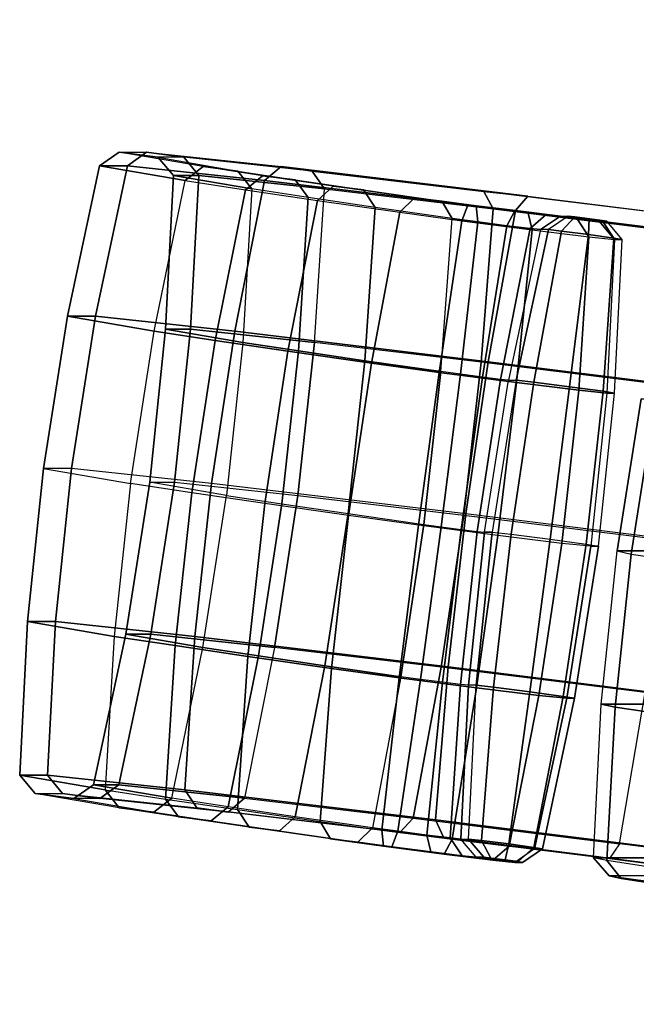
# Model space of a CAD drawing. Units: inches. Extents: x -5 to 7.7, y -16 to 14.4.
# Drawn here: x 1.4 to 2, y 3.9 to 5 of the extents above; entities that cross this region are included whole.
import ezdxf

# ---------------------------------------------------------------- set-up
doc = ezdxf.new("R2010")
doc.units = ezdxf.units.IN
doc.header["$MEASUREMENT"] = 0
doc.layers.add('WORKTL-ARM', color=3, linetype='Continuous')
doc.layers.add('WORKTL-HARDWARE', color=3, linetype='Continuous')

msp = doc.modelspace()

# ---------------------------------------------------------------- linework, layer by layer
at = {"layer": 'WORKTL-ARM'}
for points in [[(3.4735, 14.2987, 0.7605), (1.7329, 1.0274, 0.6082), (1.7114, 1.0312, 0.521), (3.452, 14.3025, 0.6733)], [(3.452, 14.3025, 0.6733), (3.5944, 14.3025, -0.9543), (1.8538, 1.0312, -1.1065), (1.7114, 1.0312, 0.521)], [(3.5437, 14.2888, 0.8156), (1.8032, 1.0175, 0.6634), (1.7329, 1.0274, 0.6082), (3.4735, 14.2987, 0.7605)], [(3.6307, 14.2987, -1.0363), (1.8901, 1.0274, -1.1886), (1.8538, 1.0312, -1.1065), (3.5944, 14.3025, -0.9543)], [(3.7094, 14.2888, -1.0785), (1.9689, 1.0175, -1.2307), (1.8901, 1.0274, -1.1886), (3.6307, 14.2987, -1.0363)], [(3.5437, 14.2888, 0.8156), (1.8032, 1.0175, 0.6634), (2.0663, 0.9824, 0.7193), (3.8068, 14.2537, 0.8716)], [(3.7094, 14.2888, -1.0785), (1.9689, 1.0175, -1.2307), (2.2377, 0.9824, -1.2401), (3.9783, 14.2537, -1.0879)]]:
    msp.add_3dface(points, dxfattribs=at)
at = {"layer": 'WORKTL-HARDWARE'}
for points in [[(1.4535, 4.8229, -0.1466), (1.4751, 4.8378, -0.1482), (1.5049, 4.8378, -0.4884), (1.4839, 4.8229, -0.4938)], [(1.5472, 4.8068, 0.1887), (1.5669, 4.822, 0.1803), (1.4751, 4.8378, -0.1482), (1.4535, 4.8229, -0.1466)], [(1.4751, 4.8378, -0.1482), (1.5174, 4.8323, -0.1523), (1.6051, 4.8172, 0.1614), (1.5669, 4.822, 0.1803)], [(1.5049, 4.8378, -0.4884), (1.5458, 4.8323, -0.4771), (1.5174, 4.8323, -0.1523), (1.4751, 4.8378, -0.1482)], [(1.4839, 4.8229, -0.4938), (1.5049, 4.8378, -0.4884), (1.6524, 4.822, -0.796), (1.6344, 4.8068, -0.8078)], [(1.6524, 4.822, -0.796), (1.6866, 4.8172, -0.7708), (1.5458, 4.8323, -0.4771), (1.5049, 4.8378, -0.4884)], [(1.5344, 4.8124, -0.1544), (1.5174, 4.8323, -0.1523), (1.6051, 4.8172, 0.1614), (1.6202, 4.7976, 0.1525)], [(1.5622, 4.8124, -0.4721), (1.5458, 4.8323, -0.4771), (1.5174, 4.8323, -0.1523), (1.5344, 4.8124, -0.1544)], [(1.7, 4.7976, -0.7594), (1.6866, 4.8172, -0.7708), (1.5458, 4.8323, -0.4771), (1.5622, 4.8124, -0.4721)], [(1.4535, 4.8229, -0.1466), (1.4183, 4.658, -0.1472), (1.5133, 4.6416, 0.1928), (1.5472, 4.8068, 0.1887)], [(1.4839, 4.8229, -0.4938), (1.4491, 4.658, -0.4993), (1.4183, 4.658, -0.1472), (1.4535, 4.8229, -0.1466)], [(1.6344, 4.8068, -0.8078), (1.6017, 4.6416, -0.8177), (1.4491, 4.658, -0.4993), (1.4839, 4.8229, -0.4938)], [(1.5259, 4.644, -0.1576), (1.5344, 4.8124, -0.1544), (1.6202, 4.7976, 0.1525), (1.6104, 4.6294, 0.1446)], [(1.5533, 4.644, -0.4705), (1.5622, 4.8124, -0.4721), (1.5344, 4.8124, -0.1544), (1.5259, 4.644, -0.1576)], [(1.6134, 4.7967, 0.3076), (1.6321, 4.8121, 0.2972), (1.5669, 4.822, 0.1803), (1.5472, 4.8068, 0.1887)], [(1.689, 4.6294, -0.7534), (1.7, 4.7976, -0.7594), (1.5622, 4.8124, -0.4721), (1.5533, 4.644, -0.4705)], [(1.5669, 4.822, 0.1803), (1.6051, 4.8172, 0.1614), (1.6679, 4.8077, 0.2742), (1.6321, 4.8121, 0.2972)], [(1.6202, 4.7976, 0.1525), (1.6051, 4.8172, 0.1614), (1.6679, 4.8077, 0.2742), (1.682, 4.7882, 0.2635)], [(1.6922, 4.7851, 0.4183), (1.7096, 4.8007, 0.4062), (1.6321, 4.8121, 0.2972), (1.6134, 4.7967, 0.3076)], [(1.6321, 4.8121, 0.2972), (1.6679, 4.8077, 0.2742), (1.7428, 4.7967, 0.3793), (1.7096, 4.8007, 0.4062)], [(1.6344, 4.8068, -0.8078), (1.6524, 4.822, -0.796), (1.9228, 4.7897, -1.0663), (1.9092, 4.7739, -1.0823)], [(1.8746, 4.7949, -0.9741), (1.9228, 4.7897, -1.0663), (1.6524, 4.822, -0.796), (1.6866, 4.8172, -0.7708)], [(1.8848, 4.7757, -0.9594), (1.8746, 4.7949, -0.9741), (1.6866, 4.8172, -0.7708), (1.7, 4.7976, -0.7594)], [(1.5133, 4.6416, 0.1928), (1.5472, 4.8068, 0.1887), (1.6134, 4.7967, 0.3076), (1.5802, 4.6314, 0.313)], [(1.9092, 4.7739, -1.0823), (1.8795, 4.6083, -1.0953), (1.6017, 4.6416, -0.8177), (1.6344, 4.8068, -0.8078)], [(1.682, 4.7882, 0.2635), (1.6679, 4.8077, 0.2742), (1.7428, 4.7967, 0.3793), (1.7556, 4.7774, 0.3668)], [(1.5802, 4.6314, 0.313), (1.6134, 4.7967, 0.3076), (1.6922, 4.7851, 0.4183), (1.6599, 4.6197, 0.4249)], [(1.6202, 4.7976, 0.1525), (1.6104, 4.6294, 0.1446), (1.6715, 4.6201, 0.2543), (1.682, 4.7882, 0.2635)], [(1.8848, 4.7757, -0.9594), (1.8716, 4.6077, -0.951), (1.689, 4.6294, -0.7534), (1.7, 4.7976, -0.7594)], [(1.7827, 4.7721, 0.5196), (1.7987, 4.7879, 0.5059), (1.7096, 4.8007, 0.4062), (1.6922, 4.7851, 0.4183)], [(1.7096, 4.8007, 0.4062), (1.7428, 4.7967, 0.3793), (1.8286, 4.7843, 0.4755), (1.7987, 4.7879, 0.5059)], [(1.7556, 4.7774, 0.3668), (1.7428, 4.7967, 0.3793), (1.8286, 4.7843, 0.4755), (1.84, 4.7653, 0.4614)], [(2.111, 4.7477, -1.1099), (2.1046, 4.7665, -1.1272), (1.8746, 4.7949, -0.9741), (1.8848, 4.7757, -0.9594)], [(2.093, 4.7683, -1.1521), (2.1046, 4.7665, -1.1272), (1.8746, 4.7949, -0.9741), (1.9228, 4.7897, -1.0663)], [(1.6599, 4.6197, 0.4249), (1.6922, 4.7851, 0.4183), (1.7827, 4.7721, 0.5196), (1.7514, 4.6065, 0.5273)], [(1.682, 4.7882, 0.2635), (1.6715, 4.6201, 0.2543), (1.7442, 4.6094, 0.3564), (1.7556, 4.7774, 0.3668)], [(1.8505, 4.7628, 0.5568), (1.857, 4.7799, 0.5379), (1.7987, 4.7879, 0.5059), (1.7827, 4.7721, 0.5196)], [(1.857, 4.7799, 0.5379), (1.8661, 4.7792, 0.496), (1.8286, 4.7843, 0.4755), (1.7987, 4.7879, 0.5059)], [(1.8661, 4.7792, 0.496), (1.868, 4.7614, 0.4767), (1.84, 4.7653, 0.4614), (1.8286, 4.7843, 0.4755)], [(1.9276, 4.7527, 0.5515), (1.9232, 4.7712, 0.5333), (1.857, 4.7799, 0.5379), (1.8505, 4.7628, 0.5568)], [(1.9232, 4.7712, 0.5333), (1.9087, 4.7736, 0.4931), (1.8661, 4.7792, 0.496), (1.857, 4.7799, 0.5379)], [(1.9092, 4.7739, -1.0823), (1.9228, 4.7897, -1.0663), (2.2632, 4.747, -1.238), (2.2551, 4.7305, -1.2569)], [(1.7556, 4.7774, 0.3668), (1.7442, 4.6094, 0.3564), (1.8276, 4.5974, 0.4498), (1.84, 4.7653, 0.4614)], [(1.8505, 4.7628, 0.5568), (1.8258, 4.5963, 0.5681), (1.7514, 4.6065, 0.5273), (1.7827, 4.7721, 0.5196)], [(1.9087, 4.7736, 0.4931), (1.8997, 4.7573, 0.4745), (1.868, 4.7614, 0.4767), (1.8661, 4.7792, 0.496)], [(2.111, 4.7477, -1.1099), (2.0952, 4.5801, -1.0997), (1.8716, 4.6077, -0.951), (1.8848, 4.7757, -0.9594)], [(2.2551, 4.7305, -1.2569), (2.2292, 4.5645, -1.2717), (1.8795, 4.6083, -1.0953), (1.9092, 4.7739, -1.0823)], [(1.943, 4.7694, 0.4676), (1.9254, 4.7541, 0.4555), (1.8997, 4.7573, 0.4745), (1.9087, 4.7736, 0.4931)], [(1.9768, 4.7647, 0.4936), (1.943, 4.7694, 0.4676), (1.9087, 4.7736, 0.4931), (1.9232, 4.7712, 0.5333)], [(1.9899, 4.7451, 0.5053), (1.9768, 4.7647, 0.4936), (1.9232, 4.7712, 0.5333), (1.9276, 4.7527, 0.5515)], [(1.9585, 4.7678, 0.4275), (1.9369, 4.753, 0.4256), (1.9254, 4.7541, 0.4555), (1.943, 4.7694, 0.4676)], [(2.0009, 4.7622, 0.4312), (1.9585, 4.7678, 0.4275), (1.943, 4.7694, 0.4676), (1.9768, 4.7647, 0.4936)], [(1.9276, 4.7527, 0.5515), (1.9103, 4.5853, 0.5623), (1.8258, 4.5963, 0.5681), (1.8505, 4.7628, 0.5568)], [(1.868, 4.7614, 0.4767), (1.849, 4.5945, 0.4616), (1.8276, 4.5974, 0.4498), (1.84, 4.7653, 0.4614)], [(1.8997, 4.7573, 0.4745), (1.8732, 4.5913, 0.4599), (1.849, 4.5945, 0.4616), (1.868, 4.7614, 0.4767)], [(1.9585, 4.7678, 0.4275), (1.967, 4.7678, 0.3309), (1.9454, 4.753, 0.329), (1.9369, 4.753, 0.4256)], [(1.9597, 4.7514, 0.3012), (1.9745, 4.767, 0.3164), (1.967, 4.7678, 0.3309), (1.9454, 4.753, 0.329)], [(2.0093, 4.7622, 0.3346), (2.0009, 4.7622, 0.4312), (1.9585, 4.7678, 0.4275), (1.967, 4.7678, 0.3309)], [(1.9894, 4.7476, 0.2917), (1.99, 4.765, 0.3114), (1.9745, 4.767, 0.3164), (1.9597, 4.7514, 0.3012)], [(2.0093, 4.7622, 0.3346), (2.0044, 4.7631, 0.319), (1.9745, 4.767, 0.3164), (1.967, 4.7678, 0.3309)], [(1.99, 4.765, 0.3114), (1.99, 4.765, 0.3114), (1.9745, 4.767, 0.3164), (2.0044, 4.7631, 0.319)], [(2.0179, 4.7423, 0.4327), (2.0009, 4.7622, 0.4312), (1.9768, 4.7647, 0.4936), (1.9899, 4.7451, 0.5053)], [(2.017, 4.7438, 0.3062), (2.0044, 4.7631, 0.319), (1.99, 4.765, 0.3114), (1.9894, 4.7476, 0.2917)], [(2.0179, 4.7423, 0.4327), (2.0263, 4.7423, 0.3361), (2.0093, 4.7622, 0.3346), (2.0009, 4.7622, 0.4312)], [(2.0263, 4.7423, 0.3361), (2.0093, 4.7622, 0.3346), (2.0044, 4.7631, 0.319), (2.017, 4.7438, 0.3062)], [(1.9254, 4.7541, 0.4555), (1.8929, 4.5889, 0.4454), (1.8732, 4.5913, 0.4599), (1.8997, 4.7573, 0.4745)], [(1.9369, 4.753, 0.4256), (1.9017, 4.588, 0.4225), (1.8929, 4.5889, 0.4454), (1.9254, 4.7541, 0.4555)], [(1.9454, 4.753, 0.329), (1.9369, 4.753, 0.4256), (1.9017, 4.588, 0.4225), (1.9101, 4.588, 0.3259)], [(1.9454, 4.753, 0.329), (1.9101, 4.588, 0.3259), (1.9293, 4.5859, 0.2889), (1.9597, 4.7514, 0.3012)], [(1.9899, 4.7451, 0.5053), (1.9787, 4.5769, 0.5116), (1.9103, 4.5853, 0.5623), (1.9276, 4.7527, 0.5515)], [(1.9597, 4.7514, 0.3012), (1.9293, 4.5859, 0.2889), (1.9687, 4.5809, 0.2763), (1.9894, 4.7476, 0.2917)], [(1.9894, 4.7476, 0.2917), (1.9687, 4.5809, 0.2763), (2.0054, 4.5759, 0.2956), (2.017, 4.7438, 0.3062)], [(2.0179, 4.7423, 0.4327), (2.0094, 4.5738, 0.4319), (1.9787, 4.5769, 0.5116), (1.9899, 4.7451, 0.5053)], [(2.017, 4.7438, 0.3062), (2.0054, 4.5759, 0.2956), (2.0179, 4.5738, 0.3354), (2.0263, 4.7423, 0.3361)], [(2.0179, 4.7423, 0.4327), (2.0094, 4.5738, 0.4319), (2.0179, 4.5738, 0.3354), (2.0263, 4.7423, 0.3361)], [(1.4183, 4.658, -0.1472), (1.3919, 4.4914, -0.1487), (1.4874, 4.4749, 0.1929), (1.5133, 4.6416, 0.1928)], [(1.4491, 4.658, -0.4993), (1.4228, 4.4914, -0.5024), (1.3919, 4.4914, -0.1487), (1.4183, 4.658, -0.1472)], [(1.6017, 4.6416, -0.8177), (1.5762, 4.4749, -0.8223), (1.4228, 4.4914, -0.5024), (1.4491, 4.658, -0.4993)], [(1.4874, 4.4749, 0.1929), (1.5133, 4.6416, 0.1928), (1.5802, 4.6314, 0.313), (1.5545, 4.4647, 0.3135)], [(1.5085, 4.4762, -0.1599), (1.5259, 4.644, -0.1576), (1.6104, 4.6294, 0.1446), (1.5925, 4.4617, 0.1407)], [(1.5357, 4.4762, -0.4712), (1.5533, 4.644, -0.4705), (1.5259, 4.644, -0.1576), (1.5085, 4.4762, -0.1599)], [(1.6707, 4.4617, -0.7526), (1.689, 4.6294, -0.7534), (1.5533, 4.644, -0.4705), (1.5357, 4.4762, -0.4712)], [(1.8795, 4.6083, -1.0953), (1.855, 4.4416, -1.1008), (1.5762, 4.4749, -0.8223), (1.6017, 4.6416, -0.8177)], [(1.5545, 4.4647, 0.3135), (1.5802, 4.6314, 0.313), (1.6599, 4.6197, 0.4249), (1.6345, 4.453, 0.4258)], [(1.6104, 4.6294, 0.1446), (1.5925, 4.4617, 0.1407), (1.6533, 4.4525, 0.2499), (1.6715, 4.6201, 0.2543)], [(1.8526, 4.4401, -0.9494), (1.8716, 4.6077, -0.951), (1.689, 4.6294, -0.7534), (1.6707, 4.4617, -0.7526)], [(1.6345, 4.453, 0.4258), (1.6599, 4.6197, 0.4249), (1.7514, 4.6065, 0.5273), (1.7263, 4.4397, 0.5286)], [(1.6715, 4.6201, 0.2543), (1.6533, 4.4525, 0.2499), (1.7258, 4.4418, 0.3517), (1.7442, 4.6094, 0.3564)], [(1.7442, 4.6094, 0.3564), (1.7258, 4.4418, 0.3517), (1.8089, 4.4299, 0.4447), (1.8276, 4.5974, 0.4498)], [(2.0752, 4.4126, -1.0976), (2.0952, 4.5801, -1.0997), (1.8716, 4.6077, -0.951), (1.8526, 4.4401, -0.9494)], [(2.2292, 4.5645, -1.2717), (2.2059, 4.3976, -1.2779), (1.855, 4.4416, -1.1008), (1.8795, 4.6083, -1.0953)], [(1.8258, 4.5963, 0.5681), (1.8029, 4.4292, 0.5706), (1.7263, 4.4397, 0.5286), (1.7514, 4.6065, 0.5273)], [(1.8276, 4.5974, 0.4498), (1.8089, 4.4299, 0.4447), (1.828, 4.4272, 0.4552), (1.849, 4.5945, 0.4616)], [(1.9103, 4.5853, 0.5623), (1.8899, 4.4179, 0.5646), (1.8029, 4.4292, 0.5706), (1.8258, 4.5963, 0.5681)], [(1.849, 4.5945, 0.4616), (1.828, 4.4272, 0.4552), (1.8498, 4.4244, 0.4537), (1.8732, 4.5913, 0.4599)], [(1.8732, 4.5913, 0.4599), (1.8498, 4.4244, 0.4537), (1.8674, 4.4222, 0.4407), (1.8929, 4.5889, 0.4454)], [(1.8929, 4.5889, 0.4454), (1.8674, 4.4222, 0.4407), (1.8753, 4.4214, 0.4202), (1.9017, 4.588, 0.4225)], [(1.9017, 4.588, 0.4225), (1.9101, 4.588, 0.3259), (1.8837, 4.4214, 0.3236), (1.8753, 4.4214, 0.4202)], [(1.9101, 4.588, 0.3259), (1.8837, 4.4214, 0.3236), (1.9045, 4.4192, 0.2835), (1.9293, 4.5859, 0.2889)], [(1.9293, 4.5859, 0.2889), (1.9045, 4.4192, 0.2835), (1.9472, 4.4137, 0.2699), (1.9687, 4.5809, 0.2763)], [(1.9787, 4.5769, 0.5116), (1.9603, 4.4092, 0.5124), (1.8899, 4.4179, 0.5646), (1.9103, 4.5853, 0.5623)], [(1.9687, 4.5809, 0.2763), (1.9472, 4.4137, 0.2699), (1.9869, 4.4083, 0.2907), (2.0054, 4.5759, 0.2956)], [(2.0094, 4.5738, 0.4319), (1.9919, 4.406, 0.4304), (1.9603, 4.4092, 0.5124), (1.9787, 4.5769, 0.5116)], [(2.0054, 4.5759, 0.2956), (1.9869, 4.4083, 0.2907), (2.0004, 4.406, 0.3338), (2.0179, 4.5738, 0.3354)], [(1.9919, 4.406, 0.4304), (2.0004, 4.406, 0.3338), (2.0179, 4.5738, 0.3354), (2.0094, 4.5738, 0.4319)], [(2.0472, 4.5675, 0.5504), (2.0208, 4.4009, 0.5481), (2.0363, 4.3975, 0.6646), (2.0625, 4.5642, 0.665)], [(2.0208, 4.4009, 0.5481), (2.0472, 4.5675, 0.5504), (2.1861, 4.5675, -1.0374), (2.1597, 4.4009, -1.0397)], [(2.0625, 4.5642, 0.665), (2.0363, 4.3975, 0.6646), (2.0999, 4.3881, 0.7631), (2.1249, 4.5549, 0.7618)], [(1.3744, 4.3236, -0.1511), (1.3919, 4.4914, -0.1487), (1.4874, 4.4749, 0.1929), (1.4695, 4.3072, 0.189)], [(1.4052, 4.3236, -0.5032), (1.4228, 4.4914, -0.5024), (1.3919, 4.4914, -0.1487), (1.3744, 4.3236, -0.1511)], [(1.5579, 4.3072, -0.8215), (1.5762, 4.4749, -0.8223), (1.4228, 4.4914, -0.5024), (1.4052, 4.3236, -0.5032)], [(1.4874, 4.4749, 0.1929), (1.4695, 4.3072, 0.189), (1.5364, 4.2971, 0.3091), (1.5545, 4.4647, 0.3135)], [(1.5085, 4.4762, -0.1599), (1.4821, 4.3096, -0.1614), (1.5666, 4.2951, 0.1408), (1.5925, 4.4617, 0.1407)], [(1.5357, 4.4762, -0.4712), (1.5095, 4.3096, -0.4743), (1.4821, 4.3096, -0.1614), (1.5085, 4.4762, -0.1599)], [(1.6707, 4.4617, -0.7526), (1.6451, 4.2951, -0.7572), (1.5095, 4.3096, -0.4743), (1.5357, 4.4762, -0.4712)], [(1.8357, 4.274, -1.0991), (1.855, 4.4416, -1.1008), (1.5762, 4.4749, -0.8223), (1.5579, 4.3072, -0.8215)], [(1.5545, 4.4647, 0.3135), (1.5364, 4.2971, 0.3091), (1.6161, 4.2854, 0.4211), (1.6345, 4.453, 0.4258)], [(1.5666, 4.2951, 0.1408), (1.5925, 4.4617, 0.1407), (1.6533, 4.4525, 0.2499), (1.6276, 4.2858, 0.2504)], [(1.8526, 4.4401, -0.9494), (1.8278, 4.2734, -0.9548), (1.6451, 4.2951, -0.7572), (1.6707, 4.4617, -0.7526)], [(1.6345, 4.453, 0.4258), (1.6161, 4.2854, 0.4211), (1.7075, 4.2722, 0.5234), (1.7263, 4.4397, 0.5286)], [(1.6276, 4.2858, 0.2504), (1.6533, 4.4525, 0.2499), (1.7258, 4.4418, 0.3517), (1.7003, 4.2751, 0.3526)], [(1.7003, 4.2751, 0.3526), (1.7258, 4.4418, 0.3517), (1.8089, 4.4299, 0.4447), (1.7838, 4.2631, 0.446)], [(1.7819, 4.262, 0.5643), (1.8029, 4.4292, 0.5706), (1.7263, 4.4397, 0.5286), (1.7075, 4.2722, 0.5234)], [(2.0752, 4.4126, -1.0976), (2.0513, 4.2458, -1.1035), (1.8278, 4.2734, -0.9548), (1.8526, 4.4401, -0.9494)], [(2.1853, 4.2302, -1.2756), (2.2059, 4.3976, -1.2779), (1.855, 4.4416, -1.1008), (1.8357, 4.274, -1.0991)], [(1.8665, 4.2509, 0.5585), (1.8899, 4.4179, 0.5646), (1.8029, 4.4292, 0.5706), (1.7819, 4.262, 0.5643)], [(1.7838, 4.2631, 0.446), (1.8089, 4.4299, 0.4447), (1.828, 4.4272, 0.4552), (1.8051, 4.2601, 0.4577)], [(1.8051, 4.2601, 0.4577), (1.828, 4.4272, 0.4552), (1.8498, 4.4244, 0.4537), (1.8294, 4.257, 0.4561)], [(1.8294, 4.257, 0.4561), (1.8498, 4.4244, 0.4537), (1.8674, 4.4222, 0.4407), (1.849, 4.2546, 0.4415)], [(1.849, 4.2546, 0.4415), (1.8674, 4.4222, 0.4407), (1.8753, 4.4214, 0.4202), (1.8578, 4.2537, 0.4186)], [(1.8753, 4.4214, 0.4202), (1.8837, 4.4214, 0.3236), (1.8663, 4.2537, 0.3221), (1.8578, 4.2537, 0.4186)], [(1.8663, 4.2537, 0.3221), (1.8837, 4.4214, 0.3236), (1.9045, 4.4192, 0.2835), (1.8854, 4.2516, 0.2851)], [(1.9348, 4.2426, 0.5078), (1.9603, 4.4092, 0.5124), (1.8899, 4.4179, 0.5646), (1.8665, 4.2509, 0.5585)], [(1.8854, 4.2516, 0.2851), (1.9045, 4.4192, 0.2835), (1.9472, 4.4137, 0.2699), (1.9249, 4.2466, 0.2725)], [(1.9249, 4.2466, 0.2725), (1.9472, 4.4137, 0.2699), (1.9869, 4.4083, 0.2907), (1.9616, 4.2415, 0.2917)], [(1.9656, 4.2394, 0.4281), (1.9919, 4.406, 0.4304), (1.9603, 4.4092, 0.5124), (1.9348, 4.2426, 0.5078)], [(1.9616, 4.2415, 0.2917), (1.9869, 4.4083, 0.2907), (2.0004, 4.406, 0.3338), (1.974, 4.2394, 0.3315)], [(1.9656, 4.2394, 0.4281), (1.974, 4.2394, 0.3315), (2.0004, 4.406, 0.3338), (1.9919, 4.406, 0.4304)], [(2.0034, 4.2331, 0.5466), (2.0208, 4.4009, 0.5481), (2.0363, 4.3975, 0.6646), (2.0186, 4.2298, 0.6611)], [(2.1597, 4.4009, -1.0397), (2.1423, 4.2331, -1.0412), (2.0034, 4.2331, 0.5466), (2.0208, 4.4009, 0.5481)], [(2.0186, 4.2298, 0.6611), (2.0363, 4.3975, 0.6646), (2.0999, 4.3881, 0.7631), (2.0811, 4.2205, 0.758)], [(1.3659, 4.1552, -0.1543), (1.3744, 4.3236, -0.1511), (1.4695, 4.3072, 0.189), (1.4597, 4.139, 0.1811)], [(1.3963, 4.1552, -0.5015), (1.4052, 4.3236, -0.5032), (1.3744, 4.3236, -0.1511), (1.3659, 4.1552, -0.1543)], [(1.5468, 4.139, -0.8154), (1.5579, 4.3072, -0.8215), (1.4052, 4.3236, -0.5032), (1.3963, 4.1552, -0.5015)], [(1.5095, 4.3096, -0.4743), (1.4747, 4.1447, -0.4798), (1.4469, 4.1447, -0.162), (1.4821, 4.3096, -0.1614)], [(1.4821, 4.3096, -0.1614), (1.4469, 4.1447, -0.162), (1.5327, 4.1299, 0.1448), (1.5666, 4.2951, 0.1408)], [(1.4695, 4.3072, 0.189), (1.4597, 4.139, 0.1811), (1.5259, 4.129, 0.2999), (1.5364, 4.2971, 0.3091)], [(1.6451, 4.2951, -0.7572), (1.6124, 4.1299, -0.7671), (1.4747, 4.1447, -0.4798), (1.5095, 4.3096, -0.4743)], [(1.8216, 4.1062, -1.09), (1.8357, 4.274, -1.0991), (1.5579, 4.3072, -0.8215), (1.5468, 4.139, -0.8154)], [(1.5364, 4.2971, 0.3091), (1.5259, 4.129, 0.2999), (1.6047, 4.1174, 0.4107), (1.6161, 4.2854, 0.4211)], [(1.5327, 4.1299, 0.1448), (1.5666, 4.2951, 0.1408), (1.6276, 4.2858, 0.2504), (1.5944, 4.1205, 0.2558)], [(1.7972, 4.1079, -0.967), (1.8278, 4.2734, -0.9548), (1.6451, 4.2951, -0.7572), (1.6124, 4.1299, -0.7671)], [(1.5944, 4.1205, 0.2558), (1.6276, 4.2858, 0.2504), (1.7003, 4.2751, 0.3526), (1.668, 4.1097, 0.3592)], [(1.6161, 4.2854, 0.4211), (1.6047, 4.1174, 0.4107), (1.6951, 4.1044, 0.5119), (1.7075, 4.2722, 0.5234)], [(1.668, 4.1097, 0.3592), (1.7003, 4.2751, 0.3526), (1.7838, 4.2631, 0.446), (1.7525, 4.0975, 0.4537)], [(2.0235, 4.08, -1.1175), (2.0513, 4.2458, -1.1035), (1.8278, 4.2734, -0.9548), (1.7972, 4.1079, -0.967)], [(2.1675, 4.0628, -1.2646), (2.1853, 4.2302, -1.2756), (1.8357, 4.274, -1.0991), (1.8216, 4.1062, -1.09)], [(1.7629, 4.095, 0.5492), (1.7819, 4.262, 0.5643), (1.7075, 4.2722, 0.5234), (1.6951, 4.1044, 0.5119)], [(1.7804, 4.0937, 0.469), (1.8051, 4.2601, 0.4577), (1.7838, 4.2631, 0.446), (1.7525, 4.0975, 0.4537)], [(1.84, 4.085, 0.5438), (1.8665, 4.2509, 0.5585), (1.7819, 4.262, 0.5643), (1.7629, 4.095, 0.5492)], [(1.8121, 4.0895, 0.4669), (1.8294, 4.257, 0.4561), (1.8051, 4.2601, 0.4577), (1.7804, 4.0937, 0.469)], [(1.8378, 4.0864, 0.4478), (1.849, 4.2546, 0.4415), (1.8294, 4.257, 0.4561), (1.8121, 4.0895, 0.4669)], [(1.8493, 4.0852, 0.4179), (1.8578, 4.2537, 0.4186), (1.849, 4.2546, 0.4415), (1.8378, 4.0864, 0.4478)], [(1.8663, 4.2537, 0.3221), (1.8578, 4.2537, 0.4186), (1.8493, 4.0852, 0.4179), (1.8578, 4.0852, 0.3214)], [(1.8578, 4.0852, 0.3214), (1.8663, 4.2537, 0.3221), (1.8854, 4.2516, 0.2851), (1.8722, 4.0837, 0.2935)], [(1.8722, 4.0837, 0.2935), (1.8854, 4.2516, 0.2851), (1.9249, 4.2466, 0.2725), (1.9019, 4.0799, 0.284)], [(1.9023, 4.0774, 0.4976), (1.9348, 4.2426, 0.5078), (1.8665, 4.2509, 0.5585), (1.84, 4.085, 0.5438)], [(1.9019, 4.0799, 0.284), (1.9249, 4.2466, 0.2725), (1.9616, 4.2415, 0.2917), (1.9294, 4.0761, 0.2985)], [(1.9303, 4.0745, 0.425), (1.9656, 4.2394, 0.4281), (1.9348, 4.2426, 0.5078), (1.9023, 4.0774, 0.4976)], [(1.9294, 4.0761, 0.2985), (1.9616, 4.2415, 0.2917), (1.974, 4.2394, 0.3315), (1.9388, 4.0745, 0.3284)], [(2.0235, 4.08, -1.1175), (2.0513, 4.2458, -1.1035), (2.0947, 4.2401, -1.1084), (2.0761, 4.0732, -1.1235)], [(1.9388, 4.0745, 0.3284), (1.974, 4.2394, 0.3315), (1.9656, 4.2394, 0.4281), (1.9303, 4.0745, 0.425)], [(1.9949, 4.0647, 0.5458), (2.0034, 4.2331, 0.5466), (2.0186, 4.2298, 0.6611), (2.0093, 4.0615, 0.6545)], [(2.0034, 4.2331, 0.5466), (2.1423, 4.2331, -1.0412), (2.1338, 4.0647, -1.042), (1.9949, 4.0647, 0.5458)], [(2.0093, 4.0615, 0.6545), (2.0186, 4.2298, 0.6611), (2.0811, 4.2205, 0.758), (2.0686, 4.0527, 0.7463)], [(1.3659, 4.1552, -0.1543), (1.3829, 4.1352, -0.1563), (1.4127, 4.1352, -0.4965), (1.3963, 4.1552, -0.5015)], [(1.4597, 4.139, 0.1811), (1.4748, 4.1194, 0.1722), (1.3829, 4.1352, -0.1563), (1.3659, 4.1552, -0.1543)], [(1.3963, 4.1552, -0.5015), (1.4127, 4.1352, -0.4965), (1.5602, 4.1194, -0.8041), (1.5468, 4.139, -0.8154)], [(1.4469, 4.1447, -0.162), (1.4253, 4.1297, -0.1604), (1.5129, 4.1146, 0.1533), (1.5327, 4.1299, 0.1448)], [(1.4747, 4.1447, -0.4798), (1.4537, 4.1297, -0.4852), (1.4253, 4.1297, -0.1604), (1.4469, 4.1447, -0.162)], [(1.6124, 4.1299, -0.7671), (1.5945, 4.1146, -0.7788), (1.4537, 4.1297, -0.4852), (1.4747, 4.1447, -0.4798)], [(1.3829, 4.1352, -0.1563), (1.4253, 4.1297, -0.1604), (1.5129, 4.1146, 0.1533), (1.4748, 4.1194, 0.1722)], [(1.4127, 4.1352, -0.4965), (1.4537, 4.1297, -0.4852), (1.4253, 4.1297, -0.1604), (1.3829, 4.1352, -0.1563)], [(1.5602, 4.1194, -0.8041), (1.5945, 4.1146, -0.7788), (1.4537, 4.1297, -0.4852), (1.4127, 4.1352, -0.4965)], [(1.5259, 4.129, 0.2999), (1.5399, 4.1095, 0.2892), (1.4748, 4.1194, 0.1722), (1.4597, 4.139, 0.1811)], [(1.5468, 4.139, -0.8154), (1.5602, 4.1194, -0.8041), (1.8306, 4.0871, -1.0743), (1.8216, 4.1062, -1.09)], [(1.5327, 4.1299, 0.1448), (1.5129, 4.1146, 0.1533), (1.5758, 4.1051, 0.2661), (1.5944, 4.1205, 0.2558)], [(1.6047, 4.1174, 0.4107), (1.6175, 4.0981, 0.3982), (1.5399, 4.1095, 0.2892), (1.5259, 4.129, 0.2999)], [(1.7972, 4.1079, -0.967), (1.7824, 4.0923, -0.9822), (1.5945, 4.1146, -0.7788), (1.6124, 4.1299, -0.7671)], [(1.4748, 4.1194, 0.1722), (1.5129, 4.1146, 0.1533), (1.5758, 4.1051, 0.2661), (1.5399, 4.1095, 0.2892)], [(1.5945, 4.1146, -0.7788), (1.5602, 4.1194, -0.8041), (1.8306, 4.0871, -1.0743), (1.7824, 4.0923, -0.9822)], [(1.5944, 4.1205, 0.2558), (1.5758, 4.1051, 0.2661), (1.6506, 4.0941, 0.3713), (1.668, 4.1097, 0.3592)], [(1.6951, 4.1044, 0.5119), (1.7065, 4.0853, 0.4978), (1.6175, 4.0981, 0.3982), (1.6047, 4.1174, 0.4107)], [(1.5399, 4.1095, 0.2892), (1.5758, 4.1051, 0.2661), (1.6506, 4.0941, 0.3713), (1.6175, 4.0981, 0.3982)], [(1.668, 4.1097, 0.3592), (1.6506, 4.0941, 0.3713), (1.7365, 4.0817, 0.4674), (1.7525, 4.0975, 0.4537)], [(1.7629, 4.095, 0.5492), (1.7648, 4.0773, 0.5298), (1.7065, 4.0853, 0.4978), (1.6951, 4.1044, 0.5119)], [(2.0235, 4.08, -1.1175), (2.0125, 4.0639, -1.1352), (1.7824, 4.0923, -0.9822), (1.7972, 4.1079, -0.967)], [(1.8216, 4.1062, -1.09), (1.8306, 4.0871, -1.0743), (2.171, 4.0444, -1.2461), (2.1675, 4.0628, -1.2646)], [(1.6175, 4.0981, 0.3982), (1.6506, 4.0941, 0.3713), (1.7365, 4.0817, 0.4674), (1.7065, 4.0853, 0.4978)], [(1.7739, 4.0766, 0.488), (1.7804, 4.0937, 0.469), (1.7525, 4.0975, 0.4537), (1.7365, 4.0817, 0.4674)], [(1.84, 4.085, 0.5438), (1.8311, 4.0686, 0.5253), (1.7648, 4.0773, 0.5298), (1.7629, 4.095, 0.5492)], [(1.8165, 4.071, 0.485), (1.8121, 4.0895, 0.4669), (1.7804, 4.0937, 0.469), (1.7739, 4.0766, 0.488)], [(1.8306, 4.0871, -1.0743), (1.7824, 4.0923, -0.9822), (2.0125, 4.0639, -1.1352), (2.0008, 4.0657, -1.1602)], [(1.8509, 4.0668, 0.4595), (1.8378, 4.0864, 0.4478), (1.8121, 4.0895, 0.4669), (1.8165, 4.071, 0.485)], [(1.7648, 4.0773, 0.5298), (1.7739, 4.0766, 0.488), (1.7365, 4.0817, 0.4674), (1.7065, 4.0853, 0.4978)], [(1.9023, 4.0774, 0.4976), (1.8846, 4.0621, 0.4856), (1.8311, 4.0686, 0.5253), (1.84, 4.085, 0.5438)], [(1.8664, 4.0652, 0.4194), (1.8493, 4.0852, 0.4179), (1.8378, 4.0864, 0.4478), (1.8509, 4.0668, 0.4595)], [(1.8493, 4.0852, 0.4179), (1.8578, 4.0852, 0.3214), (1.8748, 4.0652, 0.3228), (1.8664, 4.0652, 0.4194)], [(1.8722, 4.0837, 0.2935), (1.8823, 4.0644, 0.3083), (1.8748, 4.0652, 0.3228), (1.8578, 4.0852, 0.3214)], [(1.9019, 4.0799, 0.284), (1.8979, 4.0624, 0.3033), (1.8823, 4.0644, 0.3083), (1.8722, 4.0837, 0.2935)], [(1.9294, 4.0761, 0.2985), (1.9123, 4.0605, 0.3109), (1.8979, 4.0624, 0.3033), (1.9019, 4.0799, 0.284)], [(2.0235, 4.08, -1.1175), (2.0125, 4.0639, -1.1352), (2.0785, 4.0553, -1.1427), (2.0761, 4.0732, -1.1235)], [(1.8311, 4.0686, 0.5253), (1.8165, 4.071, 0.485), (1.7739, 4.0766, 0.488), (1.7648, 4.0773, 0.5298)], [(1.8846, 4.0621, 0.4856), (1.8509, 4.0668, 0.4595), (1.8165, 4.071, 0.485), (1.8311, 4.0686, 0.5253)], [(1.9303, 4.0745, 0.425), (1.9087, 4.0596, 0.4231), (1.8846, 4.0621, 0.4856), (1.9023, 4.0774, 0.4976)], [(1.9087, 4.0596, 0.4231), (1.9172, 4.0596, 0.3265), (1.9388, 4.0745, 0.3284), (1.9303, 4.0745, 0.425)], [(1.9388, 4.0745, 0.3284), (1.9172, 4.0596, 0.3265), (1.9123, 4.0605, 0.3109), (1.9294, 4.0761, 0.2985)], [(1.9087, 4.0596, 0.4231), (1.8664, 4.0652, 0.4194), (1.8509, 4.0668, 0.4595), (1.8846, 4.0621, 0.4856)], [(1.8748, 4.0652, 0.3228), (1.8664, 4.0652, 0.4194), (1.9087, 4.0596, 0.4231), (1.9172, 4.0596, 0.3265)], [(1.8748, 4.0652, 0.3228), (1.8823, 4.0644, 0.3083), (1.9123, 4.0605, 0.3109), (1.9172, 4.0596, 0.3265)], [(1.9123, 4.0605, 0.3109), (1.8823, 4.0644, 0.3083), (1.8979, 4.0624, 0.3033)], [(1.9949, 4.0647, 0.5458), (2.0119, 4.0447, 0.5473), (2.0252, 4.0418, 0.6475), (2.0093, 4.0615, 0.6545)], [(1.9949, 4.0647, 0.5458), (2.1338, 4.0647, -1.042), (2.1508, 4.0447, -1.0405), (2.0119, 4.0447, 0.5473)], [(2.0125, 4.0639, -1.1352), (2.0008, 4.0657, -1.1602), (2.171, 4.0444, -1.2461), (2.0785, 4.0553, -1.1427)], [(2.0093, 4.0615, 0.6545), (2.0252, 4.0418, 0.6475), (2.0798, 4.0336, 0.7321), (2.0686, 4.0527, 0.7463)], [(2.0119, 4.0447, 0.5473), (2.0759, 4.0362, 0.5529), (2.0855, 4.0341, 0.6249), (2.0252, 4.0418, 0.6475)], [(2.1508, 4.0447, -1.0405), (2.0119, 4.0447, 0.5473), (2.0759, 4.0362, 0.5529), (2.2183, 4.0362, -1.0746)], [(2.0252, 4.0418, 0.6475), (2.0855, 4.0341, 0.6249), (2.1247, 4.0283, 0.6857), (2.0798, 4.0336, 0.7321)]]:
    msp.add_3dface(points, dxfattribs=at)

doc.saveas('drawing.dxf')
